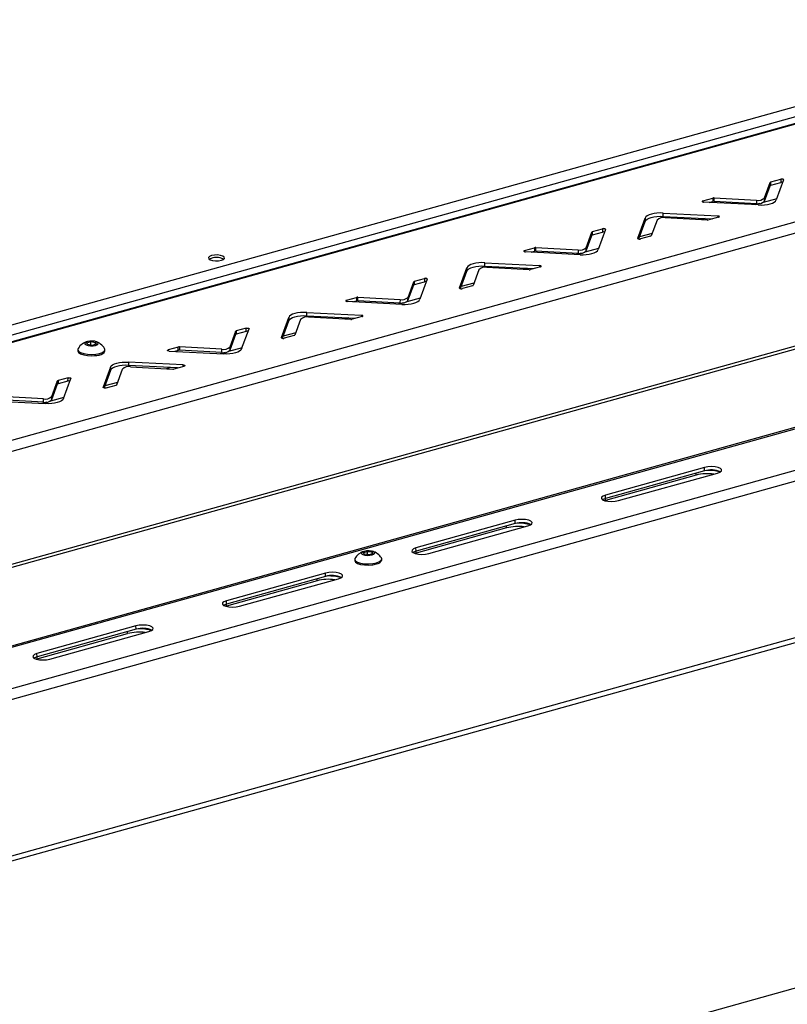
# Model space of a CAD drawing. Units: millimetres. Extents: x 0 to 4100, y 0 to 2871.
# Drawn here: x 3431 to 3647, y 890 to 1168 of the extents above; entities that cross this region are included whole.
import ezdxf

# ---------------------------------------------------------------- set-up
doc = ezdxf.new("R2010")
doc.units = ezdxf.units.MM
doc.header["$LTSCALE"] = 10

msp = doc.modelspace()

# ---------------------------------------------------------------- linework, layer by layer
at = {"color": 7, "linetype": 'Continuous', "lineweight": 25}
for p, q in [((3078.06, 983.91), (3901.24, 1213.51)), ((3903.48, 1211.2), (3078.34, 981.06)), ((3738.97, 1163.47), (3139.38, 996.24)), ((3739.31, 1163.31), (3140.29, 996.24)), ((3175.98, 978.74), (3775, 1145.81)), ((3776.38, 1142.99), (3177.37, 975.92)), ((3641.97, 1121.85), (3644.78, 1122.64)), ((3645.58, 1122.46), (3643.5, 1116.77)), ((3644.78, 1122.64), (3644.78, 1121.71)), ((3640.16, 1116.4), (3641.77, 1120.8)), ((3640.17, 1117.33), (3641.78, 1121.73)), ((3641.78, 1121.73), (3641.77, 1120.8)), ((3641.97, 1120.92), (3641.97, 1121.85)), ((3641.97, 1120.92), (3644.78, 1121.71)), ((3622.84, 1116.52), (3625.65, 1117.3)), ((3625.65, 1117.3), (3625.65, 1116.37)), ((3626.02, 1117.34), (3637.92, 1116.7)), ((3626.02, 1116.41), (3626.02, 1117.34)), ((3640.16, 1116.4), (3640.17, 1117.33)), ((3638.44, 1115.36), (3623.07, 1116.18)), ((3624.67, 1116.1), (3625.65, 1116.37)), ((3626.02, 1116.41), (3637.91, 1115.77)), ((3637.92, 1116.7), (3637.91, 1115.77)), ((3177.24, 944.2), (3776.25, 1111.28)), ((3604.56, 1105.99), (3606.63, 1111.68)), ((3606.63, 1111.68), (3606.63, 1110.75)), ((3611.69, 1112.16), (3611.7, 1113.09)), ((3611.69, 1112.16), (3625.47, 1111.42)), ((3611.7, 1113.09), (3627.06, 1112.27)), ((3624.12, 1111.12), (3612.22, 1111.75)), ((3627.3, 1111.94), (3624.49, 1111.15)), ((3776.06, 1110.3), (3177.05, 943.23)), ((3591.85, 1107.87), (3594.67, 1108.66)), ((3595.46, 1108.48), (3593.39, 1102.79)), ((3594.67, 1108.66), (3594.66, 1107.73)), ((3604.82, 1105.8), (3606.63, 1110.75)), ((3609.97, 1111.13), (3608.36, 1106.72)), ((3590.05, 1103.35), (3591.66, 1107.75)), ((3590.05, 1102.42), (3591.66, 1106.82)), ((3591.66, 1107.75), (3591.66, 1106.82)), ((3591.85, 1106.95), (3591.85, 1107.87)), ((3591.85, 1106.95), (3594.66, 1107.73)), ((3608.17, 1106.6), (3605.35, 1105.81)), ((3572.72, 1102.54), (3575.53, 1103.32)), ((3575.53, 1103.32), (3575.53, 1102.39)), ((3575.9, 1103.36), (3587.8, 1102.72)), ((3575.9, 1102.43), (3575.9, 1103.36)), ((3590.05, 1102.42), (3590.05, 1103.35)), ((3588.32, 1101.38), (3572.96, 1102.21)), ((3574.55, 1102.12), (3575.53, 1102.39)), ((3575.9, 1102.43), (3587.8, 1101.79)), ((3587.8, 1102.72), (3587.8, 1101.79)), ((3554.44, 1092.01), (3556.52, 1097.7)), ((3556.52, 1097.7), (3556.51, 1096.77)), ((3561.58, 1099.11), (3576.95, 1098.29)), ((3561.58, 1098.18), (3561.58, 1099.11)), ((3561.58, 1098.18), (3575.35, 1097.45)), ((3574, 1097.14), (3562.1, 1097.78)), ((3577.18, 1097.96), (3574.37, 1097.17)), ((3541.74, 1093.9), (3544.55, 1094.68)), ((3544.55, 1094.68), (3544.55, 1093.75)), ((3554.71, 1091.82), (3556.51, 1096.77)), ((3559.85, 1097.15), (3558.24, 1092.74)), ((3539.93, 1088.44), (3541.54, 1092.85)), ((3539.94, 1089.37), (3541.54, 1093.77)), ((3541.54, 1093.77), (3541.54, 1092.85)), ((3541.73, 1092.97), (3541.74, 1093.9)), ((3541.73, 1092.97), (3544.55, 1093.75)), ((3545.35, 1094.51), (3543.27, 1088.82)), ((3558.05, 1092.62), (3555.24, 1091.84)), ((3522.61, 1088.56), (3525.42, 1089.34)), ((3525.42, 1089.34), (3525.41, 1088.42)), ((3525.78, 1088.45), (3525.79, 1089.38)), ((3525.79, 1089.38), (3537.69, 1088.74)), ((3539.93, 1088.44), (3539.94, 1089.37)), ((3538.21, 1087.4), (3522.84, 1088.23)), ((3524.43, 1088.14), (3525.41, 1088.42)), ((3525.78, 1088.45), (3537.68, 1087.81)), ((3537.69, 1088.74), (3537.68, 1087.81)), ((3174.9, 920.2), (3764.68, 1084.7)), ((3504.32, 1078.03), (3506.4, 1083.72)), ((3506.4, 1083.72), (3506.4, 1082.79)), ((3511.46, 1085.13), (3526.83, 1084.31)), ((3511.46, 1084.21), (3511.46, 1085.13)), ((3511.46, 1084.21), (3525.23, 1083.47)), ((3523.88, 1083.16), (3511.99, 1083.8)), ((3527.07, 1083.98), (3524.25, 1083.19)), ((3504.59, 1077.84), (3506.4, 1082.79)), ((3509.74, 1083.17), (3508.13, 1078.76)), ((3491.43, 1079.8), (3489.82, 1075.39)), ((3491.42, 1078.87), (3489.82, 1074.46)), ((3491.42, 1078.87), (3491.43, 1079.8)), ((3494.43, 1080.7), (3491.62, 1079.92)), ((3491.62, 1079.92), (3491.62, 1078.99)), ((3494.43, 1079.77), (3491.62, 1078.99)), ((3493.15, 1074.84), (3495.23, 1080.53)), ((3494.43, 1079.77), (3494.43, 1080.7)), ((3507.93, 1078.64), (3505.12, 1077.86)), ((3449.57, 1076.59), (3450.71, 1076.91)), ((3449.75, 1076.06), (3449.57, 1076.59)), ((3451.08, 1075.85), (3449.75, 1076.06)), ((3450.71, 1076.91), (3452.05, 1076.7)), ((3450.71, 1075.91), (3450.71, 1076.91)), ((3452.23, 1076.17), (3451.08, 1075.85)), ((3452.04, 1076.12), (3452.05, 1076.7)), ((3452.05, 1076.7), (3452.23, 1076.17)), ((3475.3, 1075.37), (3472.49, 1074.58)), ((3475.3, 1074.44), (3475.3, 1075.37)), ((3487.57, 1074.76), (3475.67, 1075.4)), ((3475.67, 1075.4), (3475.67, 1074.47)), ((3489.82, 1075.39), (3489.82, 1074.46)), ((3447.09, 1074.71), (3447.09, 1074.35)), ((3452.88, 1073.09), (3452.88, 1073.13)), ((3453.72, 1073.34), (3453.72, 1073.39)), ((3453.97, 1073.47), (3453.96, 1073.5)), ((3454.69, 1074.32), (3454.69, 1074.67)), ((3472.72, 1074.25), (3488.09, 1073.43)), ((3475.3, 1074.44), (3474.32, 1074.16)), ((3487.57, 1073.83), (3475.67, 1074.47)), ((3487.57, 1073.83), (3487.57, 1074.76)), ((3456.28, 1069.74), (3454.21, 1064.05)), ((3456.28, 1068.82), (3456.28, 1069.74)), ((3461.35, 1071.16), (3461.34, 1070.23)), ((3475.12, 1069.49), (3461.34, 1070.23)), ((3476.71, 1070.33), (3461.35, 1071.16)), ((3461.87, 1069.82), (3473.77, 1069.18)), ((3474.14, 1069.22), (3476.95, 1070)), ((3456.28, 1068.82), (3454.47, 1063.86)), ((3458.01, 1064.79), (3459.62, 1069.19)), ((3441.31, 1065.82), (3439.7, 1061.41)), ((3441.31, 1064.89), (3439.7, 1060.48)), ((3441.31, 1064.89), (3441.31, 1065.82)), ((3444.32, 1066.72), (3441.5, 1065.94)), ((3441.5, 1065.94), (3441.5, 1065.01)), ((3444.31, 1065.8), (3441.5, 1065.01)), ((3443.04, 1060.86), (3445.12, 1066.55)), ((3444.31, 1065.8), (3444.32, 1066.72)), ((3455, 1063.88), (3457.82, 1064.66)), ((3437.45, 1060.78), (3425.55, 1061.42)), ((3439.7, 1061.41), (3439.7, 1060.48)), ((3422.61, 1060.27), (3437.97, 1059.45)), ((3437.45, 1059.86), (3425.55, 1060.49)), ((3437.45, 1059.86), (3437.45, 1060.78)), ((3623.33, 1041.48), (3595.48, 1033.72)), ((3623.35, 1040.54), (3595.5, 1032.78)), ((3620.97, 1039.32), (3595.51, 1032.22)), ((3599.12, 1032.15), (3626.96, 1039.92)), ((3623.35, 1040.54), (3623.33, 1041.48)), ((3595.5, 1032.78), (3595.48, 1033.72)), ((3595.51, 1032.22), (3595.25, 1032.15)), ((3570.03, 1026.62), (3542.18, 1018.85)), ((3570.05, 1025.68), (3542.2, 1017.91)), ((3570.05, 1025.68), (3570.03, 1026.62)), ((3567.67, 1024.46), (3542.22, 1017.36)), ((3545.82, 1017.28), (3573.66, 1025.05)), ((3527.38, 1017.55), (3528.53, 1017.87)), ((3527.57, 1017.07), (3527.38, 1017.55)), ((3528.9, 1016.9), (3527.57, 1017.07)), ((3528.53, 1017.87), (3529.86, 1017.71)), ((3528.55, 1016.94), (3528.53, 1017.87)), ((3530.04, 1017.22), (3528.9, 1016.9)), ((3529.86, 1017.71), (3530.04, 1017.22)), ((3529.87, 1017.17), (3529.86, 1017.71)), ((3542.22, 1017.36), (3541.95, 1017.28)), ((3542.2, 1017.91), (3542.18, 1018.85)), ((3208.9, 869.52), (3730.98, 1015.14)), ((3524.95, 1015.6), (3524.96, 1015.24)), ((3532.56, 1015.4), (3532.55, 1015.76)), ((3516.73, 1011.75), (3488.89, 1003.99)), ((3516.75, 1010.81), (3516.73, 1011.75)), ((3516.75, 1010.81), (3488.91, 1003.05)), ((3514.37, 1009.59), (3488.92, 1002.49)), ((3492.52, 1002.42), (3520.36, 1010.18)), ((3488.91, 1003.05), (3488.89, 1003.99)), ((3488.92, 1002.49), (3488.65, 1002.41)), ((3463.43, 996.89), (3435.59, 989.12)), ((3463.45, 995.95), (3435.61, 988.18)), ((3439.22, 987.55), (3467.06, 995.32)), ((3463.45, 995.95), (3463.43, 996.89)), ((3435.62, 987.63), (3461.07, 994.73)), ((3435.36, 987.55), (3435.62, 987.63)), ((3435.61, 988.18), (3435.59, 989.12)), ((3216.99, 774.55), (3702.28, 909.91))]:
    msp.add_line(p, q, dxfattribs=at)
at = {"color": 8, "linetype": 'Continuous', "lineweight": 25}
for p, q in [((3643.64, 1117.14), (3639.82, 1116.07)), ((3622.84, 1116.22), (3622.84, 1116.52)), ((3638.85, 1115.8), (3637.46, 1115.41)), ((3623.53, 1111.53), (3622.38, 1111.21)), ((3627.06, 1112.27), (3627.06, 1111.87)), ((3604.56, 1105.94), (3604.56, 1105.99)), ((3608.59, 1107.36), (3605.03, 1106.37)), ((3593.52, 1103.16), (3589.71, 1102.09)), ((3572.72, 1102.24), (3572.72, 1102.54)), ((3588.73, 1101.82), (3587.34, 1101.43)), ((3573.41, 1097.55), (3572.27, 1097.23)), ((3576.95, 1098.29), (3576.94, 1097.89)), ((3554.44, 1091.96), (3554.44, 1092.01)), ((3558.48, 1093.38), (3554.91, 1092.39)), ((3543.4, 1089.18), (3539.59, 1088.12)), ((3522.6, 1088.27), (3522.61, 1088.56)), ((3538.62, 1087.85), (3537.22, 1087.46)), ((3174.9, 920.59), (3764.23, 1084.97)), ((3523.29, 1083.57), (3522.15, 1083.25)), ((3526.83, 1084.31), (3526.83, 1083.91)), ((3504.32, 1077.98), (3504.32, 1078.03)), ((3508.36, 1079.41), (3504.8, 1078.41)), ((3472.49, 1074.58), (3472.49, 1074.29)), ((3488.5, 1073.87), (3487.11, 1073.48)), ((3493.29, 1075.2), (3489.47, 1074.14)), ((3174.85, 908.57), (3753.83, 1070.05)), ((3476.71, 1069.93), (3476.71, 1070.33)), ((3755.27, 1067.29), (3174.84, 905.4)), ((3473.18, 1069.59), (3472.03, 1069.27)), ((3458.24, 1065.43), (3454.68, 1064.43)), ((3454.21, 1064.05), (3454.21, 1064.01)), ((3438.38, 1059.89), (3436.99, 1059.5)), ((3443.17, 1061.22), (3439.36, 1060.16)), ((3620.97, 1039.32), (3620.96, 1039.88)), ((3595.51, 1032.22), (3595.5, 1032.78)), ((3567.67, 1024.46), (3567.66, 1025.01)), ((3542.22, 1017.36), (3542.2, 1017.91)), ((3210.07, 871.25), (3731.75, 1016.75)), ((3514.37, 1009.59), (3514.36, 1010.15)), ((3488.92, 1002.49), (3488.91, 1003.05)), ((3461.07, 994.73), (3461.06, 995.28)), ((3435.62, 987.63), (3435.61, 988.18))]:
    msp.add_line(p, q, dxfattribs=at)
at = {"color": 7, "linetype": 'Continuous', "lineweight": 25, "flags": 128}
for points in [[(3645.58, 1122.46), (3645.58, 1122.52), (3645.54, 1122.57), (3645.45, 1122.61), (3645.34, 1122.65), (3645.2, 1122.67), (3645.06, 1122.67), (3644.91, 1122.66), (3644.78, 1122.64)], [(3622.84, 1116.52), (3622.74, 1116.48), (3622.67, 1116.43), (3622.64, 1116.38), (3622.66, 1116.32), (3622.72, 1116.27), (3622.81, 1116.23), (3622.93, 1116.2), (3623.07, 1116.18)], [(3638.44, 1115.36), (3639.32, 1115.35), (3640.19, 1115.39), (3641.02, 1115.51), (3641.77, 1115.67), (3642.42, 1115.9), (3642.93, 1116.16), (3643.3, 1116.45), (3643.5, 1116.77)], [(3611.7, 1113.09), (3610.82, 1113.11), (3609.94, 1113.06), (3609.12, 1112.95), (3608.37, 1112.78), (3607.72, 1112.56), (3607.2, 1112.29), (3606.84, 1112), (3606.63, 1111.68)], [(3606.63, 1110.75), (3606.83, 1111.07), (3607.2, 1111.36), (3607.72, 1111.63), (3608.36, 1111.85), (3609.11, 1112.02), (3609.94, 1112.13), (3610.81, 1112.18), (3611.69, 1112.16)], [(3627.3, 1111.94), (3627.4, 1111.97), (3627.47, 1112.02), (3627.5, 1112.08), (3627.48, 1112.13), (3627.42, 1112.18), (3627.33, 1112.22), (3627.2, 1112.25), (3627.06, 1112.27)], [(3595.46, 1108.48), (3595.46, 1108.54), (3595.42, 1108.59), (3595.34, 1108.64), (3595.22, 1108.67), (3595.08, 1108.69), (3594.94, 1108.7), (3594.79, 1108.69), (3594.67, 1108.66)], [(3604.56, 1105.99), (3604.56, 1105.94), (3604.6, 1105.88), (3604.69, 1105.84), (3604.8, 1105.8), (3604.94, 1105.78), (3605.08, 1105.78), (3605.23, 1105.79), (3605.35, 1105.81)], [(3484.71, 1101.13), (3484.13, 1100.89), (3483.84, 1100.58), (3483.9, 1100.25), (3484.28, 1099.96), (3484.94, 1099.74), (3485.77, 1099.63), (3486.65, 1099.65), (3487.44, 1099.79), (3488.02, 1100.03), (3488.3, 1100.34), (3488.25, 1100.67), (3487.86, 1100.96), (3487.21, 1101.18), (3486.38, 1101.29), (3485.5, 1101.27), (3484.71, 1101.13)], [(3572.72, 1102.54), (3572.62, 1102.5), (3572.55, 1102.45), (3572.53, 1102.4), (3572.54, 1102.34), (3572.6, 1102.29), (3572.69, 1102.25), (3572.82, 1102.22), (3572.96, 1102.21)], [(3588.32, 1101.38), (3589.21, 1101.37), (3590.08, 1101.42), (3590.9, 1101.53), (3591.65, 1101.7), (3592.3, 1101.92), (3592.82, 1102.18), (3593.18, 1102.48), (3593.39, 1102.79)], [(3556.51, 1096.77), (3556.72, 1097.09), (3557.08, 1097.39), (3557.6, 1097.65), (3558.25, 1097.87), (3559, 1098.04), (3559.82, 1098.15), (3560.7, 1098.2), (3561.58, 1098.18)], [(3561.58, 1099.11), (3560.7, 1099.13), (3559.83, 1099.08), (3559, 1098.97), (3558.25, 1098.8), (3557.6, 1098.58), (3557.09, 1098.31), (3556.72, 1098.02), (3556.52, 1097.7)], [(3577.18, 1097.96), (3577.28, 1098), (3577.35, 1098.04), (3577.38, 1098.1), (3577.36, 1098.15), (3577.3, 1098.2), (3577.21, 1098.24), (3577.09, 1098.27), (3576.95, 1098.29)], [(3545.35, 1094.51), (3545.35, 1094.56), (3545.3, 1094.61), (3545.22, 1094.66), (3545.1, 1094.69), (3544.97, 1094.71), (3544.82, 1094.72), (3544.68, 1094.71), (3544.55, 1094.68)], [(3554.44, 1092.01), (3554.44, 1091.96), (3554.49, 1091.9), (3554.57, 1091.86), (3554.68, 1091.83), (3554.82, 1091.8), (3554.97, 1091.8), (3555.11, 1091.81), (3555.24, 1091.84)], [(3522.61, 1088.56), (3522.5, 1088.52), (3522.44, 1088.47), (3522.41, 1088.42), (3522.42, 1088.37), (3522.48, 1088.32), (3522.58, 1088.27), (3522.7, 1088.24), (3522.84, 1088.23)], [(3538.21, 1087.4), (3539.09, 1087.39), (3539.96, 1087.44), (3540.79, 1087.55), (3541.54, 1087.72), (3542.18, 1087.94), (3542.7, 1088.2), (3543.07, 1088.5), (3543.27, 1088.82)], [(3511.46, 1085.13), (3510.58, 1085.15), (3509.71, 1085.1), (3508.88, 1084.99), (3508.13, 1084.82), (3507.49, 1084.6), (3506.97, 1084.34), (3506.6, 1084.04), (3506.4, 1083.72)], [(3506.4, 1082.79), (3506.6, 1083.11), (3506.97, 1083.41), (3507.48, 1083.67), (3508.13, 1083.89), (3508.88, 1084.06), (3509.71, 1084.17), (3510.58, 1084.22), (3511.46, 1084.21)], [(3527.07, 1083.98), (3527.17, 1084.02), (3527.24, 1084.07), (3527.26, 1084.12), (3527.25, 1084.17), (3527.19, 1084.22), (3527.09, 1084.26), (3526.97, 1084.29), (3526.83, 1084.31)], [(3494.43, 1080.7), (3494.56, 1080.73), (3494.71, 1080.74), (3494.85, 1080.73), (3494.99, 1080.71), (3495.1, 1080.68), (3495.19, 1080.63), (3495.23, 1080.58), (3495.23, 1080.53)], [(3504.32, 1078.03), (3504.32, 1077.98), (3504.37, 1077.93), (3504.45, 1077.88), (3504.57, 1077.85), (3504.7, 1077.83), (3504.85, 1077.82), (3504.99, 1077.83), (3505.12, 1077.86)], [(3452.05, 1075.82), (3452.54, 1076.02), (3452.78, 1076.28), (3452.73, 1076.55), (3452.41, 1076.8), (3451.85, 1076.99), (3451.15, 1077.08), (3450.41, 1077.06), (3449.75, 1076.94), (3449.26, 1076.74), (3449.01, 1076.48), (3449.06, 1076.21), (3449.39, 1075.96), (3449.94, 1075.77), (3450.64, 1075.68), (3451.38, 1075.7), (3452.05, 1075.82)], [(3447.18, 1075.01), (3447.09, 1074.67), (3447.3, 1074.24), (3447.87, 1073.85), (3448.73, 1073.54), (3449.8, 1073.34), (3450.98, 1073.28), (3452.15, 1073.36), (3453.19, 1073.56)], [(3447.09, 1074.35), (3447.09, 1074.32), (3447.3, 1073.88), (3447.87, 1073.49), (3448.73, 1073.19), (3449.8, 1072.99), (3450.98, 1072.93), (3452.14, 1073), (3453.19, 1073.21)], [(3453.19, 1073.56), (3454.01, 1073.88), (3454.53, 1074.27), (3454.69, 1074.71), (3454.6, 1074.98)], [(3472.72, 1074.25), (3472.58, 1074.27), (3472.46, 1074.3), (3472.37, 1074.34), (3472.31, 1074.39), (3472.29, 1074.44), (3472.32, 1074.5), (3472.39, 1074.54), (3472.49, 1074.58)], [(3493.15, 1074.84), (3492.95, 1074.52), (3492.58, 1074.22), (3492.07, 1073.96), (3491.42, 1073.74), (3490.67, 1073.57), (3489.84, 1073.46), (3488.97, 1073.41), (3488.09, 1073.43)], [(3456.28, 1069.74), (3456.49, 1070.06), (3456.85, 1070.36), (3457.37, 1070.62), (3458.02, 1070.84), (3458.77, 1071.01), (3459.59, 1071.12), (3460.47, 1071.17), (3461.35, 1071.16)], [(3461.34, 1070.23), (3460.46, 1070.24), (3459.59, 1070.19), (3458.76, 1070.08), (3458.01, 1069.91), (3457.37, 1069.69), (3456.85, 1069.43), (3456.48, 1069.13), (3456.28, 1068.82)], [(3476.71, 1070.33), (3476.85, 1070.32), (3476.98, 1070.29), (3477.07, 1070.24), (3477.13, 1070.19), (3477.15, 1070.14), (3477.12, 1070.09), (3477.05, 1070.04), (3476.95, 1070)], [(3444.32, 1066.72), (3444.45, 1066.75), (3444.59, 1066.76), (3444.73, 1066.76), (3444.87, 1066.74), (3444.99, 1066.7), (3445.07, 1066.66), (3445.11, 1066.6), (3445.12, 1066.55)], [(3455, 1063.88), (3454.88, 1063.85), (3454.73, 1063.84), (3454.59, 1063.85), (3454.45, 1063.87), (3454.34, 1063.9), (3454.25, 1063.95), (3454.21, 1064), (3454.21, 1064.05)], [(3443.04, 1060.86), (3442.83, 1060.54), (3442.47, 1060.25), (3441.95, 1059.98), (3441.3, 1059.76), (3440.55, 1059.59), (3439.73, 1059.48), (3438.86, 1059.43), (3437.97, 1059.45)], [(3626.96, 1039.92), (3627.67, 1040.19), (3628.07, 1040.53), (3628.12, 1040.88), (3627.81, 1041.22), (3627.18, 1041.49), (3626.3, 1041.67), (3625.28, 1041.73), (3624.25, 1041.66), (3623.33, 1041.48)], [(3595.48, 1033.72), (3594.78, 1033.44), (3594.37, 1033.11), (3594.32, 1032.75), (3594.63, 1032.41), (3595.27, 1032.14), (3596.14, 1031.96), (3597.16, 1031.9), (3598.19, 1031.97), (3599.12, 1032.15)], [(3595.5, 1032.78), (3594.8, 1032.5), (3594.64, 1032.41)], [(3573.66, 1025.05), (3574.37, 1025.32), (3574.77, 1025.66), (3574.82, 1026.02), (3574.51, 1026.35), (3573.88, 1026.62), (3573, 1026.8), (3571.99, 1026.86), (3570.95, 1026.8), (3570.03, 1026.62)], [(3529.86, 1016.89), (3530.35, 1017.09), (3530.6, 1017.33), (3530.55, 1017.59), (3530.22, 1017.81), (3529.67, 1017.97), (3528.97, 1018.04), (3528.23, 1018.01), (3527.56, 1017.88), (3527.07, 1017.69), (3526.83, 1017.44), (3526.88, 1017.19), (3527.2, 1016.97), (3527.76, 1016.81), (3528.46, 1016.74), (3529.2, 1016.77), (3529.86, 1016.89)], [(3542.18, 1018.85), (3541.48, 1018.58), (3541.08, 1018.24), (3541.03, 1017.88), (3541.34, 1017.55), (3541.97, 1017.28), (3542.84, 1017.1), (3543.86, 1017.04), (3544.89, 1017.1), (3545.82, 1017.28)], [(3542.2, 1017.91), (3541.5, 1017.64), (3541.34, 1017.54)], [(3525.02, 1015.86), (3524.95, 1015.58), (3525.16, 1015.18), (3525.73, 1014.83), (3526.58, 1014.57), (3527.66, 1014.41), (3528.83, 1014.38), (3530, 1014.47), (3531.05, 1014.69)], [(3524.96, 1015.24), (3524.96, 1015.22), (3525.17, 1014.83), (3525.73, 1014.48), (3526.59, 1014.21), (3527.66, 1014.06), (3528.84, 1014.02), (3530.01, 1014.12), (3531.06, 1014.33)], [(3531.05, 1014.69), (3531.87, 1014.99), (3532.39, 1015.37), (3532.55, 1015.78), (3532.47, 1016.01)], [(3520.36, 1010.18), (3521.07, 1010.46), (3521.47, 1010.79), (3521.52, 1011.15), (3521.21, 1011.49), (3520.58, 1011.76), (3519.7, 1011.94), (3518.69, 1012), (3517.65, 1011.93), (3516.73, 1011.75)], [(3488.89, 1003.99), (3488.18, 1003.71), (3487.78, 1003.37), (3487.73, 1003.02), (3488.04, 1002.68), (3488.67, 1002.41), (3489.54, 1002.23), (3490.56, 1002.17), (3491.59, 1002.24), (3492.52, 1002.42)], [(3488.91, 1003.05), (3488.2, 1002.77), (3488.05, 1002.68)], [(3467.06, 995.32), (3467.77, 995.59), (3468.17, 995.93), (3468.22, 996.29), (3467.91, 996.62), (3467.28, 996.89), (3466.41, 997.07), (3465.39, 997.13), (3464.36, 997.07), (3463.43, 996.89)], [(3435.59, 989.12), (3434.88, 988.84), (3434.48, 988.51), (3434.43, 988.15), (3434.74, 987.82), (3435.37, 987.54), (3436.25, 987.37), (3437.26, 987.31), (3438.3, 987.37), (3439.22, 987.55)], [(3435.61, 988.18), (3434.9, 987.91), (3434.75, 987.81)]]:
    msp.add_lwpolyline(points, dxfattribs=at)
at = {"color": 7, "linetype": 'Continuous', "lineweight": 25}
for centre, radius, start, end in [((3642.01, 1120.65), 0.277, 98.0413, 146.664), ((3642.01, 1121.58), 0.277, 98.0413, 146.664), ((3645.08, 1120.51), 1.23, 79.1596, 104.1413), ((3625.95, 1116.15), 1.19, 86.3867, 104.4029), ((3638.43, 1119.2), 2.55, 258.3661, 312.803), ((3625.94, 1115.22), 1.19, 86.3867, 104.4029), ((3638.43, 1118.27), 2.55, 258.3661, 312.803), ((3611.7, 1109.25), 2.55, 78.3661, 132.803), ((3624.19, 1112.3), 1.19, 266.3867, 284.4029), ((3591.89, 1107.6), 0.277, 98.0413, 146.664), ((3591.89, 1106.67), 0.277, 98.0413, 146.664), ((3594.96, 1106.54), 1.23, 79.1596, 104.1413), ((3608.13, 1106.87), 0.277, 278.0413, 326.664), ((3575.83, 1102.17), 1.19, 86.3867, 104.4029), ((3588.32, 1105.22), 2.55, 258.3661, 312.803), ((3486.06, 1096.46), 4.15, 60.7009, 118.8336), ((3575.83, 1101.24), 1.19, 86.3867, 104.4029), ((3588.31, 1104.29), 2.55, 258.3661, 312.803), ((3561.59, 1095.27), 2.55, 78.3661, 132.803), ((3574.07, 1098.32), 1.19, 266.3867, 284.4029), ((3541.78, 1093.62), 0.277, 98.0413, 146.664), ((3541.77, 1092.69), 0.277, 98.0413, 146.664), ((3544.85, 1092.56), 1.23, 79.1596, 104.1413), ((3558.01, 1092.89), 0.277, 278.0413, 326.664), ((3525.71, 1088.2), 1.19, 86.3867, 104.4029), ((3538.2, 1091.24), 2.55, 258.3661, 312.803), ((3525.71, 1087.27), 1.19, 86.3867, 104.4029), ((3538.2, 1090.31), 2.55, 258.3661, 312.803), ((3511.47, 1081.3), 2.55, 78.3661, 132.803), ((3523.96, 1084.34), 1.19, 266.3867, 284.4029), ((3491.66, 1078.72), 0.277, 98.0413, 146.664), ((3491.66, 1079.64), 0.277, 98.0413, 146.664), ((3494.73, 1078.58), 1.23, 79.1596, 104.1413), ((3507.9, 1078.92), 0.277, 278.0413, 326.664), ((3450.88, 1072.77), 4.32, 104.4654, 148.8253), ((3450.88, 1072.77), 4.32, 30.7093, 75.0692), ((3475.6, 1074.22), 1.19, 86.3867, 104.4029), ((3488.08, 1077.26), 2.55, 258.3661, 312.803), ((3451.98, 1076.95), 3.99, 266.96, 304.2092), ((3453.1, 1074.89), 1.69, 273.0139, 340.2535), ((3475.59, 1073.29), 1.19, 86.3867, 104.4029), ((3488.08, 1076.34), 2.55, 258.3661, 312.803), ((3461.35, 1067.32), 2.55, 78.3661, 132.803), ((3473.84, 1070.37), 1.19, 266.3867, 284.4029), ((3441.54, 1065.67), 0.277, 98.0413, 146.664), ((3441.54, 1064.74), 0.277, 98.0413, 146.664), ((3444.61, 1064.6), 1.23, 79.1596, 104.1413), ((3457.78, 1064.94), 0.277, 278.0413, 326.664), ((3437.97, 1063.29), 2.55, 258.3661, 312.803), ((3437.96, 1062.36), 2.55, 258.3661, 312.803), ((3624.26, 1026.36), 13.38, 82.8035, 104.2529), ((3625.22, 1034.16), 6.65, 66.9989, 106.3772), ((3624.44, 1030.04), 10.64, 72.4181, 92.9612), ((3571.92, 1019.3), 6.65, 66.9989, 106.3772), ((3571.14, 1015.18), 10.64, 72.4181, 92.9612), ((3570.96, 1011.49), 13.38, 82.8035, 104.2529), ((3528.79, 1013.74), 4.32, 108.233, 150.6411), ((3528.79, 1013.74), 4.32, 31.7304, 74.1385), ((3530.98, 1016.02), 1.69, 272.5409, 338.6179), ((3517.67, 996.63), 13.38, 82.8035, 104.2529), ((3518.62, 1004.43), 6.65, 66.9989, 106.3772), ((3517.84, 1000.31), 10.64, 72.4181, 92.9612), ((3464.37, 981.76), 13.38, 82.8035, 104.2529), ((3465.32, 989.57), 6.65, 66.9989, 106.3772), ((3464.55, 985.45), 10.64, 72.4181, 92.9612)]:
    msp.add_arc(centre, radius, start, end, dxfattribs=at)

doc.saveas('drawing.dxf')
